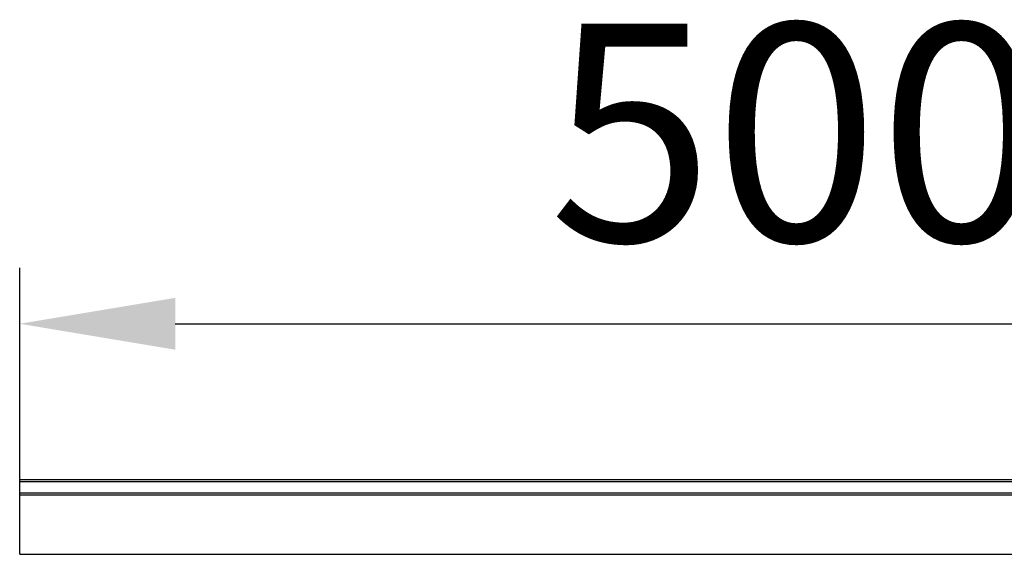
# Model space of a CAD drawing. Units: millimetres. Extents: x 154428 to 171780, y -11250 to 4700.
# Drawn here: x 158856 to 159173, y -7389 to -7217 of the extents above; entities that cross this region are included whole.
import ezdxf

# ---------------------------------------------------------------- set-up
doc = ezdxf.new("R2010")
doc.units = ezdxf.units.MM
doc.header["$LTSCALE"] = 2.5
doc.layers.get('Defpoints').update_dxf_attribs({"color": 10})
doc.layers.add('132975', color=7, linetype='Continuous')
doc.layers.add('SICHTBAR', color=5, linetype='Continuous', lineweight=25)
doc.styles.get("Standard").update_dxf_attribs({"font": 'arial.ttf'})
doc.dimstyles.get("Standard").update_dxf_attribs({"dimscale": 10, "dimtxt": 3.5, "dimasz": 2.4, "dimexe": 1.8, "dimexo": 0, "dimgap": 1, "dimtad": 1, "dimdec": 0, "dimrnd": 0.01, "dimzin": 0, "dimdsep": 46, "dimtxsty": 'Standard', "dimcen": 3, "dimclrd": 256, "dimclre": 256, "dimclrt": 256, "dimadec": 0, "dimazin": 0, "dimtfac": 1, "dimtdec": 0, "dimtix": 1, "dimtmove": 0, "dimatfit": 0, "dimfxl": 1, "dimtolj": 1, "dimtzin": 0, "dimarcsym": 0})

# ---------------------------------------------------------------- blocks, each defined once
blk = doc.blocks.new('*D1281')
at = {"layer": 'Defpoints', "color": 0, "transparency": 16777216}
for p in [(159355.34, -7314.89), (158856.34, -7369.2), (159355.34, -7369.2)]:
    blk.add_point(p, dxfattribs=at)
at = {"layer": 'SICHTBAR', "lineweight": -2, "transparency": 16777216}
for p, q in [((158856.34, -7369.2), (158856.34, -7296.89)), ((159355.34, -7369.2), (159355.34, -7296.89)), ((158906.34, -7314.89), (159305.34, -7314.89))]:
    blk.add_line(p, q, dxfattribs=at)
at = {"layer": 'SICHTBAR', "transparency": 16777216}
for points in [[(158906.34, -7306.55), (158906.34, -7323.22), (158856.34, -7314.89)], [(159305.34, -7306.55), (159305.34, -7323.22), (159355.34, -7314.89)]]:
    blk.add_solid(points, dxfattribs=at)
at = {"layer": 'SICHTBAR', "transparency": 16777216, "insert": (159105.84, -7218.41), "char_height": 70, "attachment_point": 2}
blk.add_mtext('\\A1;{\\fArial|b0|i0|c238|p34;500}', dxfattribs=at)
blk = doc.blocks.new('1036368-M_003_Front_view')
for p, q in [((261, 254.98), (-238, 254.98)), ((-238, 254.3), (-238, 254.98)), ((-238, 250.78), (-238, 254.3)), ((261, 254.3), (-238, 254.3)), ((-238, 249.97), (-238, 250.78)), ((-238, 250.78), (261, 250.78)), ((-238, 231.05), (-238, 249.97)), ((261, 249.97), (-238, 249.97)), ((-238, 231.01), (-238, 231.05)), ((-238, 231.05), (131.5, 231.05))]:
    blk.add_line(p, q)

msp = doc.modelspace()

# ---------------------------------------------------------------- block references
at = {"layer": '132975'}
msp.add_blockref('1036368-M_003_Front_view', (159094.34, -7619.98), dxfattribs=at)

# ---------------------------------------------------------------- dimensions: what is measured, and where the dimension line sits
at = {"layer": 'SICHTBAR'}
dim = msp.add_linear_dim(base=(159355.34, -7314.89), p1=(158856.34, -7369.2), p2=(159355.34, -7369.2), text='{\\fArial|b0|i0|c238|p34;500}', dimstyle='Standard', override={"dimtxt": 7, "dimasz": 5, "dimgap": 2.5}, dxfattribs=at)
dim.commit()
dim.dimension.update_dxf_attribs({"geometry": '*D1281', "text_midpoint": (159105.84, -7314.89), "dimtype": 160})

doc.saveas('drawing.dxf')
